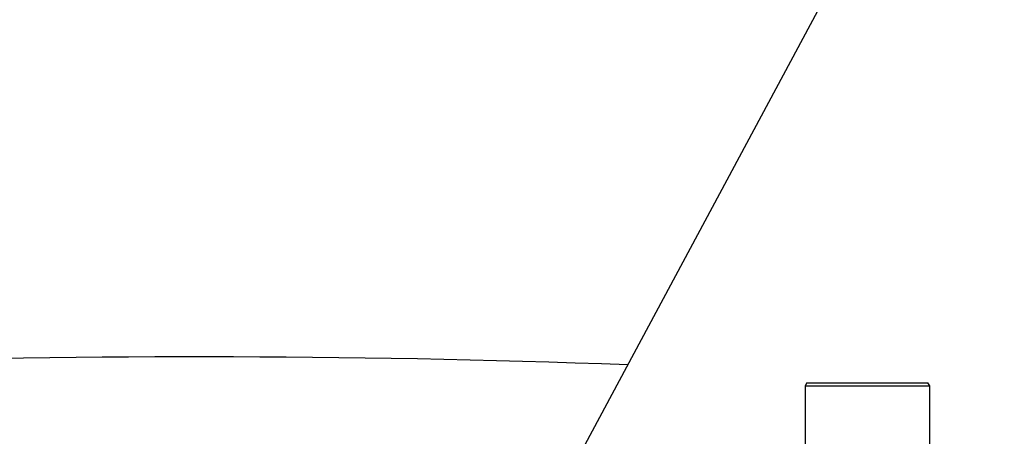
# Model space of a CAD drawing. Units: millimetres. Extents: x 1831 to 2199, y 214 to 517.
# Drawn here: x 2003 to 2035, y 441 to 454 of the extents above; entities that cross this region are included whole.
import ezdxf

# ---------------------------------------------------------------- set-up
doc = ezdxf.new("R2010")
doc.units = ezdxf.units.MM
doc.header["$LTSCALE"] = 0.1
doc.linetypes.add('DASHED', pattern=[19.05, 12.7, -6.35])
doc.layers.add('3B0960M', color=7, linetype='Continuous')
doc.layers.add('Default', color=7, linetype='Continuous')
doc.dimstyles.new('ISO-25', dxfattribs={"dimtxt": 2.5, "dimasz": 2.5, "dimexe": 1.25, "dimexo": 1, "dimgap": 1, "dimtad": 1, "dimlfac": 0.1, "dimtxsty": 'Standard', "dimcen": 2.5, "dimadec": 0, "dimazin": 0, "dimtfac": 1, "dimtmove": 0, "dimatfit": 3, "dimfxl": 1, "dimarcsym": 0})

# ---------------------------------------------------------------- blocks, each defined once
blk = doc.blocks.new('*D36')
at = {"color": 0, "linetype": 'DASHED', "lineweight": -2, "transparency": 16777216}
for p, q in [((2059.354, 469.859), (2059.354, 482.097)), ((2063.47, 467.359), (2058.104, 467.359)), ((2059.354, 463.184), (2059.354, 467.359)), ((1866.431, 467.288), (1861.358, 467.288)), ((1862.608, 464.788), (1862.608, 421.635)), ((2062.116, 463.184), (2058.104, 463.184)), ((2059.354, 460.684), (2059.354, 458.184)), ((1897.287, 419.135), (1861.358, 419.135))]:
    blk.add_line(p, q, dxfattribs=at)
at = {"color": 0, "linetype": 'DASHED', "transparency": 16777216}
for points in [[(2058.937, 469.859), (2059.77, 469.859), (2059.354, 467.359)], [(1862.191, 464.788), (1863.024, 464.788), (1862.608, 467.288)], [(2058.937, 460.684), (2059.77, 460.684), (2059.354, 463.184)], [(1862.191, 421.635), (1863.024, 421.635), (1862.608, 419.135)]]:
    blk.add_solid(points, dxfattribs=at)
at = {"layer": 'Defpoints', "color": 0, "linetype": 'DASHED', "transparency": 16777216}
for p in [(2059.354, 467.359), (2064.47, 467.359), (1867.431, 467.288), (2063.116, 463.184), (1862.608, 419.135), (1898.287, 419.135)]:
    blk.add_point(p, dxfattribs=at)
at = {"color": 0, "linetype": 'DASHED', "transparency": 16777216, "char_height": 2.5, "attachment_point": 5, "rotation": 90}
for s, insert in [('0,04', (2056.865, 477.228)), ('0,48', (1860.119, 443.212))]:
    blk.add_mtext(s, dxfattribs=dict(at, insert=insert))
blk = doc.blocks.new('SE')
at = {"layer": '3B0960M', "color": 7, "linetype": 'Continuous', "ltscale": 25.4}
for p, q in [((336.35, 277.66), (336.06, 277.16)), ((336.06, 277.16), (356.06, 277.16)), ((336.06, 277.16), (336.06, 264.52)), ((336.35, 277.66), (355.77, 277.66)), ((356.06, 277.16), (355.77, 277.66)), ((356.06, 262.83), (356.06, 277.16))]:
    blk.add_line(p, q, dxfattribs=at)

msp = doc.modelspace()

# ---------------------------------------------------------------- linework, layer by layer
msp.add_line((2033.633, 463.113), (2011.24, 421.385))
msp.add_arc((2009.247, 80.828), 362.539, 87.84205, 96.33488)

# ---------------------------------------------------------------- block references
at = {"layer": 'Default', "xscale": 0.1991304761213541, "yscale": 0.1991304761213541, "zscale": 0.1991304761213541}
msp.add_blockref('SE', (1961.651, 387.247), dxfattribs=at)

# ---------------------------------------------------------------- dimensions: what is measured, and where the dimension line sits
at = {"linetype": 'DASHED'}
for base, p1, p2, middle in [((2059.354, 467.359), (2063.116, 463.184), (2064.47, 467.359), (2056.865, 477.228)), ((1862.608, 419.135), (1867.431, 467.288), (1898.287, 419.135), (1860.119, 443.212))]:
    dim = msp.add_linear_dim(base=base, p1=p1, p2=p2, angle=90, dimstyle='ISO-25', override={"dimlfac": 0.01, "dimarcsym": 1}, dxfattribs=at)
    dim.commit()
    dim.dimension.update_dxf_attribs({"geometry": '*D36', "text_midpoint": middle})

doc.saveas('drawing.dxf')
